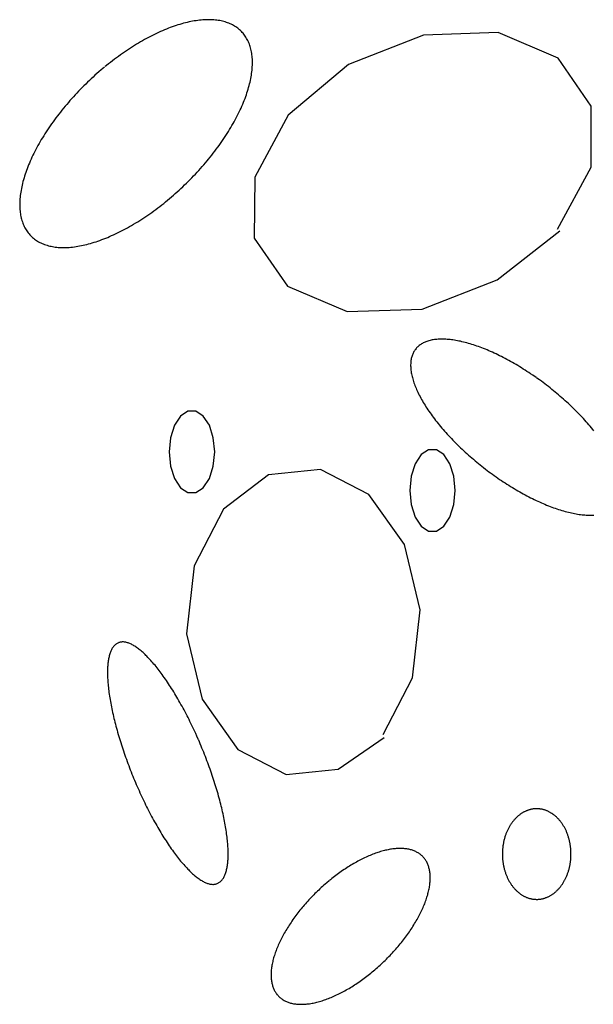
# Model space of a CAD drawing. Extents: x 47 to 230, y 17 to 192.
# Drawn here: x 47 to 49, y 56 to 60 of the extents above; entities that cross this region are included whole.
import ezdxf

# ---------------------------------------------------------------- set-up
doc = ezdxf.new("R2010")
doc.units = 0
doc.header["$MEASUREMENT"] = 0
doc.layers.add('PT1-ÇGelände1', color=7, linetype='Continuous')

msp = doc.modelspace()

# ---------------------------------------------------------------- linework, layer by layer
at = {"layer": 'PT1-ÇGelände1', "color": 9, "linetype": 'Continuous'}
for p, q in [((48.372, 60.2163), (48.0318, 60.0835)), ((48.7113, 60.2278), (48.372, 60.2163)), ((48.9829, 60.1115), (48.7113, 60.2278)), ((49.1327, 59.8945), (48.9829, 60.1115)), ((48.0318, 60.0835), (47.7583, 59.8523)), ((49.1317, 59.6173), (49.1327, 59.8945)), ((47.7583, 59.8523), (47.6066, 59.5714)), ((48.979, 59.3364), (49.1317, 59.6173)), ((47.6066, 59.5714), (47.6046, 59.2942)), ((47.6046, 59.2942), (47.7544, 59.0772)), ((48.7055, 59.1065), (48.9896, 59.3275)), ((47.7544, 59.0772), (48.026, 58.9622)), ((48.3653, 58.9724), (48.7055, 59.1065)), ((48.026, 58.9622), (48.3653, 58.9724)), ((47.6694, 58.2215), (47.4645, 58.0657)), ((47.9043, 58.2458), (47.6694, 58.2215)), ((48.1246, 58.1321), (47.9043, 58.2458)), ((48.286, 57.9048), (48.1246, 58.1321)), ((47.4645, 58.0657), (47.3321, 57.8078)), ((48.3566, 57.6086), (48.286, 57.9048)), ((47.3321, 57.8078), (47.2973, 57.5)), ((48.3218, 57.2995), (48.3566, 57.6086)), ((47.2973, 57.5), (47.3678, 57.2025)), ((48.1884, 57.0428), (48.3218, 57.2995)), ((47.3678, 57.2025), (47.5292, 56.9752)), ((47.9845, 56.8858), (48.1942, 57.0288)), ((47.5292, 56.9752), (47.7486, 56.8615)), ((47.7486, 56.8615), (47.9845, 56.8858))]:
    msp.add_line(p, q, dxfattribs=at)
for points in [[(46.9253, 60.0715), (46.9253, 60.0715), (46.91, 60.0585), (46.899, 60.0491), (46.8904, 60.0415), (46.8818, 60.0339), (46.8733, 60.0261), (46.8648, 60.0183), (46.8563, 60.0104), (46.848, 60.0024), (46.8397, 59.9944), (46.8315, 59.9863), (46.8233, 59.9781), (46.8152, 59.9699), (46.8072, 59.9616), (46.7993, 59.9532), (46.7915, 59.9448), (46.7837, 59.9363), (46.776, 59.9278), (46.7685, 59.9192), (46.761, 59.9106), (46.7536, 59.902), (46.7463, 59.8933), (46.739, 59.8846), (46.7319, 59.8758), (46.7249, 59.867), (46.718, 59.8582), (46.7112, 59.8493), (46.7045, 59.8404), (46.6979, 59.8315), (46.6915, 59.8226), (46.6851, 59.8137), (46.6789, 59.8047), (46.6727, 59.7958), (46.6667, 59.7868), (46.6608, 59.7779), (46.6551, 59.7689), (46.6494, 59.7599), (46.6439, 59.7509), (46.6385, 59.742), (46.6333, 59.733), (46.6282, 59.7241), (46.6232, 59.7151), (46.6183, 59.7062), (46.6136, 59.6973), (46.609, 59.6885), (46.6046, 59.6796), (46.6003, 59.6708), (46.5961, 59.662), (46.5921, 59.6532), (46.5882, 59.6445), (46.5844, 59.6358), (46.5809, 59.6272), (46.5774, 59.6186), (46.5741, 59.61), (46.571, 59.6015), (46.568, 59.593), (46.5651, 59.5846), (46.5624, 59.5763), (46.5599, 59.568), (46.5575, 59.5597), (46.5553, 59.5516), (46.5532, 59.5435), (46.5513, 59.5354), (46.5495, 59.5275), (46.5479, 59.5196), (46.5464, 59.5117), (46.5451, 59.504), (46.544, 59.4963), (46.543, 59.4888), (46.5422, 59.4813), (46.5415, 59.4739), (46.541, 59.4665), (46.5406, 59.4593), (46.5404, 59.4522), (46.5404, 59.4451), (46.5405, 59.4382), (46.5408, 59.4314), (46.5413, 59.4246), (46.5419, 59.418), (46.5426, 59.4115), (46.5436, 59.405), (46.5446, 59.3987), (46.5459, 59.3925), (46.5473, 59.3864), (46.5488, 59.3805), (46.5505, 59.3746), (46.5524, 59.3689), (46.5544, 59.3633), (46.5566, 59.3578), (46.5589, 59.3524), (46.5614, 59.3472), (46.564, 59.342), (46.5668, 59.3371), (46.5697, 59.3322), (46.5728, 59.3275), (46.5761, 59.3229), (46.5794, 59.3184), (46.583, 59.3141), (46.5867, 59.3099), (46.5905, 59.3059), (46.5944, 59.302), (46.5986, 59.2982), (46.6028, 59.2946), (46.6072, 59.2911), (46.6117, 59.2878), (46.6164, 59.2846), (46.6212, 59.2815), (46.6261, 59.2786), (46.6312, 59.2759), (46.6364, 59.2733), (46.6417, 59.2708), (46.6472, 59.2685), (46.6528, 59.2664), (46.6585, 59.2644), (46.6643, 59.2625), (46.6703, 59.2608), (46.6764, 59.2593), (46.6826, 59.2579), (46.6889, 59.2567), (46.6953, 59.2556), (46.7019, 59.2547), (46.7085, 59.2539), (46.7153, 59.2533), (46.7221, 59.2528), (46.7291, 59.2525), (46.7362, 59.2524), (46.7433, 59.2524), (46.7506, 59.2525), (46.758, 59.2528), (46.7654, 59.2533), (46.773, 59.2539), (46.7806, 59.2547), (46.7883, 59.2557), (46.7961, 59.2568), (46.804, 59.258), (46.812, 59.2594), (46.8201, 59.261), (46.8282, 59.2627), (46.8364, 59.2645), (46.8446, 59.2666), (46.853, 59.2687), (46.8614, 59.271), (46.8698, 59.2735), (46.8783, 59.2761), (46.8869, 59.2789), (46.8955, 59.2818), (46.9042, 59.2849), (46.913, 59.2881), (46.9217, 59.2914), (46.9306, 59.2949), (46.9394, 59.2986), (46.9483, 59.3023), (46.9573, 59.3063), (46.9662, 59.3103), (46.9752, 59.3145), (46.9843, 59.3188), (46.9933, 59.3233), (47.0024, 59.3279), (47.0115, 59.3327), (47.0206, 59.3375), (47.0298, 59.3425), (47.0389, 59.3477), (47.0481, 59.3529), (47.0572, 59.3583), (47.0664, 59.3638), (47.0755, 59.3694), (47.0847, 59.3752), (47.0938, 59.381), (47.103, 59.387), (47.1121, 59.3931), (47.1212, 59.3993), (47.1304, 59.4056), (47.1394, 59.4121), (47.1485, 59.4186), (47.1575, 59.4253), (47.1666, 59.432), (47.1756, 59.4389), (47.1845, 59.4458), (47.1934, 59.4529), (47.2023, 59.46), (47.2111, 59.4672), (47.2199, 59.4746), (47.2287, 59.482), (47.2374, 59.4895), (47.246, 59.4971), (47.2546, 59.5047), (47.2632, 59.5125), (47.2717, 59.5203), (47.2801, 59.5282), (47.2884, 59.5362), (47.2967, 59.5442), (47.305, 59.5523), (47.3131, 59.5605), (47.3212, 59.5688), (47.3292, 59.5771), (47.3371, 59.5854), (47.345, 59.5938), (47.3527, 59.6023), (47.3604, 59.6108), (47.368, 59.6194), (47.3755, 59.628), (47.3829, 59.6366), (47.3902, 59.6453), (47.3974, 59.6541), (47.4045, 59.6628), (47.4115, 59.6716), (47.4184, 59.6804), (47.4252, 59.6893), (47.4319, 59.6982), (47.4385, 59.7071), (47.445, 59.716), (47.4513, 59.7249), (47.4576, 59.7339), (47.4637, 59.7428), (47.4697, 59.7518), (47.4756, 59.7608), (47.4814, 59.7697), (47.487, 59.7787), (47.4925, 59.7877), (47.4979, 59.7966), (47.5031, 59.8056), (47.5083, 59.8145), (47.5133, 59.8235), (47.5181, 59.8324), (47.5228, 59.8413), (47.5274, 59.8502), (47.5319, 59.859), (47.5362, 59.8678), (47.5404, 59.8766), (47.5444, 59.8854), (47.5483, 59.8941), (47.552, 59.9028), (47.5556, 59.9114), (47.559, 59.92), (47.5623, 59.9286), (47.5655, 59.9371), (47.5685, 59.9456), (47.5713, 59.954), (47.574, 59.9623), (47.5765, 59.9706), (47.5789, 59.9789), (47.5812, 59.987), (47.5833, 59.9951), (47.5852, 60.0032), (47.5869, 60.0111), (47.5886, 60.019), (47.59, 60.0269), (47.5913, 60.0346), (47.5925, 60.0423), (47.5934, 60.0498), (47.5943, 60.0573), (47.5949, 60.0647), (47.5954, 60.0721), (47.5958, 60.0793), (47.596, 60.0864), (47.596, 60.0935), (47.5959, 60.1004), (47.5956, 60.1072), (47.5952, 60.114), (47.5946, 60.1206), (47.5938, 60.1271), (47.5929, 60.1336), (47.5918, 60.1399), (47.5906, 60.1461), (47.5892, 60.1522), (47.5876, 60.1581), (47.5859, 60.164), (47.584, 60.1697), (47.582, 60.1753), (47.5799, 60.1808), (47.5775, 60.1862), (47.5751, 60.1914), (47.5724, 60.1966), (47.5696, 60.2015), (47.5667, 60.2064), (47.5636, 60.2111), (47.5604, 60.2157), (47.557, 60.2202), (47.5535, 60.2245), (47.5498, 60.2287), (47.546, 60.2327), (47.542, 60.2366), (47.5379, 60.2404), (47.5336, 60.244), (47.5292, 60.2475), (47.5247, 60.2508), (47.52, 60.254), (47.5152, 60.2571), (47.5103, 60.26), (47.5052, 60.2627), (47.5, 60.2653), (47.4947, 60.2678), (47.4892, 60.2701), (47.4836, 60.2722), (47.4779, 60.2742), (47.4721, 60.2761), (47.4661, 60.2778), (47.4601, 60.2793), (47.4539, 60.2807), (47.4476, 60.2819), (47.4411, 60.283), (47.4346, 60.284), (47.4279, 60.2847), (47.4212, 60.2853), (47.4143, 60.2858), (47.4073, 60.2861), (47.4003, 60.2863), (47.3931, 60.2862), (47.3858, 60.2861), (47.3785, 60.2858), (47.371, 60.2853), (47.3635, 60.2847), (47.3558, 60.2839), (47.3481, 60.2829), (47.3403, 60.2818), (47.3324, 60.2806), (47.3244, 60.2792), (47.3164, 60.2776), (47.3083, 60.2759), (47.3001, 60.2741), (47.2918, 60.272), (47.2835, 60.2699), (47.2751, 60.2676), (47.2666, 60.2651), (47.2581, 60.2625), (47.2495, 60.2597), (47.2409, 60.2568), (47.2322, 60.2537), (47.2235, 60.2505), (47.2147, 60.2472), (47.2059, 60.2437), (47.197, 60.2401), (47.1881, 60.2363), (47.1792, 60.2324), (47.1702, 60.2283), (47.1612, 60.2241), (47.1522, 60.2198), (47.1431, 60.2153), (47.134, 60.2107), (47.1249, 60.2059), (47.1158, 60.2011), (47.1067, 60.1961), (47.0975, 60.191), (47.0884, 60.1857), (47.0792, 60.1803), (47.0701, 60.1748), (47.0609, 60.1692), (47.0517, 60.1634), (47.0426, 60.1576), (47.0334, 60.1516), (47.0243, 60.1455), (47.0152, 60.1393), (47.0061, 60.133), (46.997, 60.1265), (46.9879, 60.12), (46.9789, 60.1133), (46.9699, 60.1066), (46.9609, 60.0997), (46.9519, 60.0928), (46.943, 60.0857), (46.9341, 60.0786), (46.9275, 60.0732)], [(48.8823, 58.6629), (48.8823, 58.6629), (48.8679, 58.6727), (48.8577, 58.6797), (48.8494, 58.6852), (48.8412, 58.6906), (48.8329, 58.6959), (48.8247, 58.7012), (48.8164, 58.7063), (48.8081, 58.7114), (48.7998, 58.7164), (48.7915, 58.7213), (48.7832, 58.7262), (48.7749, 58.7309), (48.7666, 58.7356), (48.7583, 58.7401), (48.7501, 58.7446), (48.7418, 58.749), (48.7336, 58.7533), (48.7253, 58.7575), (48.7171, 58.7616), (48.709, 58.7656), (48.7008, 58.7695), (48.6927, 58.7733), (48.6846, 58.777), (48.6765, 58.7806), (48.6685, 58.7841), (48.6605, 58.7875), (48.6525, 58.7907), (48.6446, 58.7939), (48.6367, 58.797), (48.6289, 58.8), (48.6211, 58.8028), (48.6134, 58.8055), (48.6057, 58.8082), (48.5981, 58.8107), (48.5905, 58.8131), (48.583, 58.8154), (48.5756, 58.8176), (48.5682, 58.8196), (48.5609, 58.8216), (48.5537, 58.8234), (48.5465, 58.8252), (48.5395, 58.8268), (48.5325, 58.8282), (48.5255, 58.8296), (48.5187, 58.8309), (48.5119, 58.832), (48.5052, 58.833), (48.4986, 58.8339), (48.4921, 58.8347), (48.4857, 58.8353), (48.4793, 58.8358), (48.4731, 58.8363), (48.467, 58.8366), (48.4609, 58.8367), (48.455, 58.8368), (48.4491, 58.8367), (48.4434, 58.8365), (48.4378, 58.8362), (48.4323, 58.8358), (48.4268, 58.8352), (48.4215, 58.8346), (48.4163, 58.8338), (48.4112, 58.8329), (48.4063, 58.8318), (48.4014, 58.8307), (48.3967, 58.8294), (48.3921, 58.8281), (48.3876, 58.8266), (48.3832, 58.8249), (48.379, 58.8232), (48.3748, 58.8214), (48.3708, 58.8194), (48.3669, 58.8173), (48.3632, 58.8151), (48.3596, 58.8128), (48.3561, 58.8104), (48.3527, 58.8078), (48.3495, 58.8052), (48.3464, 58.8024), (48.3435, 58.7996), (48.3406, 58.7966), (48.338, 58.7935), (48.3354, 58.7903), (48.333, 58.787), (48.3307, 58.7836), (48.3286, 58.7801), (48.3266, 58.7765), (48.3247, 58.7728), (48.323, 58.769), (48.3214, 58.7651), (48.32, 58.761), (48.3187, 58.7569), (48.3176, 58.7527), (48.3166, 58.7484), (48.3157, 58.744), (48.315, 58.7395), (48.3144, 58.735), (48.314, 58.7303), (48.3137, 58.7255), (48.3135, 58.7207), (48.3136, 58.7158), (48.3137, 58.7108), (48.314, 58.7057), (48.3144, 58.7005), (48.315, 58.6952), (48.3157, 58.6899), (48.3166, 58.6845), (48.3176, 58.679), (48.3187, 58.6734), (48.32, 58.6678), (48.3215, 58.6621), (48.323, 58.6564), (48.3247, 58.6505), (48.3266, 58.6446), (48.3286, 58.6387), (48.3307, 58.6327), (48.333, 58.6266), (48.3354, 58.6205), (48.338, 58.6143), (48.3407, 58.608), (48.3435, 58.6017), (48.3464, 58.5954), (48.3495, 58.589), (48.3528, 58.5826), (48.3561, 58.5761), (48.3596, 58.5696), (48.3632, 58.563), (48.367, 58.5564), (48.3708, 58.5498), (48.3748, 58.5431), (48.379, 58.5364), (48.3832, 58.5297), (48.3876, 58.5229), (48.3921, 58.5161), (48.3967, 58.5093), (48.4014, 58.5025), (48.4063, 58.4956), (48.4113, 58.4888), (48.4163, 58.4819), (48.4215, 58.475), (48.4269, 58.4681), (48.4323, 58.4612), (48.4378, 58.4542), (48.4434, 58.4473), (48.4492, 58.4404), (48.455, 58.4334), (48.461, 58.4265), (48.467, 58.4196), (48.4731, 58.4127), (48.4794, 58.4057), (48.4857, 58.3988), (48.4921, 58.3919), (48.4986, 58.3851), (48.5052, 58.3782), (48.5119, 58.3714), (48.5187, 58.3645), (48.5255, 58.3577), (48.5325, 58.3509), (48.5395, 58.3442), (48.5466, 58.3375), (48.5537, 58.3308), (48.561, 58.3241), (48.5683, 58.3175), (48.5756, 58.3109), (48.5831, 58.3043), (48.5906, 58.2978), (48.5981, 58.2913), (48.6057, 58.2849), (48.6134, 58.2785), (48.6211, 58.2722), (48.6289, 58.2659), (48.6367, 58.2597), (48.6446, 58.2535), (48.6525, 58.2473), (48.6605, 58.2413), (48.6685, 58.2353), (48.6765, 58.2293), (48.6846, 58.2234), (48.6927, 58.2176), (48.7008, 58.2119), (48.709, 58.2062), (48.7172, 58.2005), (48.7254, 58.195), (48.7336, 58.1895), (48.7418, 58.1841), (48.7501, 58.1788), (48.7584, 58.1736), (48.7666, 58.1684), (48.7749, 58.1633), (48.7832, 58.1583), (48.7915, 58.1534), (48.7998, 58.1486), (48.8081, 58.1438), (48.8164, 58.1392), (48.8247, 58.1346), (48.833, 58.1301), (48.8412, 58.1257), (48.8495, 58.1214), (48.8577, 58.1172), (48.8659, 58.1131), (48.8741, 58.1091), (48.8822, 58.1052), (48.8904, 58.1014), (48.8985, 58.0977), (48.9065, 58.0941), (48.9146, 58.0907), (48.9226, 58.0873), (48.9305, 58.084), (48.9384, 58.0808), (48.9463, 58.0777), (48.9541, 58.0748), (48.9619, 58.0719), (48.9696, 58.0692), (48.9773, 58.0665), (48.9849, 58.064), (48.9925, 58.0616), (49, 58.0593), (49.0074, 58.0571), (49.0148, 58.0551), (49.0221, 58.0531), (49.0293, 58.0513), (49.0365, 58.0496), (49.0436, 58.048), (49.0506, 58.0465), (49.0575, 58.0451), (49.0644, 58.0439), (49.0711, 58.0427), (49.0778, 58.0417), (49.0844, 58.0408), (49.0909, 58.0401), (49.0973, 58.0394), (49.1037, 58.0389), (49.1099, 58.0385), (49.1161, 58.0382), (49.1221, 58.038), (49.128, 58.0379), (49.1339, 58.038), (49.1396, 58.0382), (49.1452, 58.0385)], [(49.1452, 58.4205), (49.1396, 58.4274), (49.1339, 58.4343), (49.128, 58.4413), (49.1221, 58.4482), (49.116, 58.4551), (49.1099, 58.4621), (49.1037, 58.469), (49.0973, 58.4759), (49.0909, 58.4828), (49.0844, 58.4897), (49.0778, 58.4965), (49.0711, 58.5034), (49.0643, 58.5102), (49.0575, 58.517), (49.0505, 58.5238), (49.0435, 58.5305), (49.0365, 58.5373), (49.0293, 58.544), (49.0221, 58.5506), (49.0148, 58.5573), (49.0074, 58.5638), (49, 58.5704), (48.9925, 58.5769), (48.9849, 58.5834), (48.9773, 58.5898), (48.9696, 58.5962), (48.9619, 58.6025), (48.9541, 58.6088), (48.9463, 58.6151), (48.9384, 58.6212), (48.9305, 58.6274), (48.9225, 58.6334), (48.9145, 58.6395), (48.9065, 58.6454), (48.8984, 58.6513), (48.8903, 58.6571), (48.8843, 58.6614)], [(47.4249, 58.325), (47.4186, 58.3892), (47.4007, 58.4456), (47.3732, 58.4876), (47.3394, 58.5099), (47.3035, 58.5099), (47.2697, 58.4876), (47.2422, 58.4456), (47.2243, 58.3892), (47.218, 58.325), (47.2243, 58.2608), (47.2422, 58.2043), (47.2697, 58.1624), (47.3035, 58.1401), (47.3394, 58.1401), (47.3732, 58.1624), (47.4007, 58.2043), (47.4186, 58.2608), (47.4249, 58.325)], [(48.5161, 58.15), (48.5098, 58.2142), (48.4919, 58.2707), (48.4643, 58.3126), (48.4306, 58.3349), (48.3947, 58.3349), (48.3609, 58.3126), (48.3334, 58.2707), (48.3155, 58.2142), (48.3092, 58.15), (48.3155, 58.0858), (48.3334, 58.0294), (48.3609, 57.9875), (48.3947, 57.9652), (48.4306, 57.9652), (48.4643, 57.9875), (48.4919, 58.0294), (48.5098, 58.0858), (48.5161, 58.15)], [(47.3512, 57.0186), (47.3512, 57.0186), (47.3439, 57.0349), (47.3387, 57.0466), (47.3344, 57.0558), (47.3302, 57.065), (47.3259, 57.0741), (47.3215, 57.0832), (47.3172, 57.0923), (47.3128, 57.1013), (47.3083, 57.1102), (47.3039, 57.1191), (47.2994, 57.1279), (47.2949, 57.1366), (47.2903, 57.1453), (47.2857, 57.1539), (47.2812, 57.1625), (47.2766, 57.1709), (47.2719, 57.1793), (47.2673, 57.1876), (47.2626, 57.1959), (47.2579, 57.204), (47.2533, 57.2121), (47.2486, 57.22), (47.2438, 57.2279), (47.2391, 57.2357), (47.2344, 57.2433), (47.2296, 57.2509), (47.2249, 57.2584), (47.2202, 57.2657), (47.2154, 57.273), (47.2107, 57.2802), (47.2059, 57.2872), (47.2012, 57.2941), (47.1964, 57.301), (47.1917, 57.3077), (47.1869, 57.3142), (47.1822, 57.3207), (47.1775, 57.327), (47.1728, 57.3332), (47.1681, 57.3393), (47.1634, 57.3453), (47.1588, 57.3511), (47.1541, 57.3568), (47.1495, 57.3624), (47.1449, 57.3678), (47.1403, 57.3731), (47.1357, 57.3782), (47.1311, 57.3832), (47.1266, 57.3881), (47.1221, 57.3928), (47.1176, 57.3974), (47.1132, 57.4018), (47.1088, 57.4061), (47.1044, 57.4102), (47.1001, 57.4142), (47.0957, 57.4181), (47.0915, 57.4217), (47.0872, 57.4253), (47.083, 57.4287), (47.0788, 57.4319), (47.0747, 57.4349), (47.0706, 57.4378), (47.0666, 57.4406), (47.0626, 57.4432), (47.0586, 57.4456), (47.0547, 57.4479), (47.0509, 57.45), (47.0471, 57.4519), (47.0433, 57.4537), (47.0396, 57.4553), (47.0359, 57.4568), (47.0323, 57.4581), (47.0288, 57.4592), (47.0253, 57.4602), (47.0218, 57.461), (47.0184, 57.4616), (47.0151, 57.4621), (47.0119, 57.4624), (47.0086, 57.4625), (47.0055, 57.4625), (47.0024, 57.4623), (46.9994, 57.4619), (46.9964, 57.4614), (46.9936, 57.4607), (46.9907, 57.4598), (46.988, 57.4588), (46.9853, 57.4576), (46.9827, 57.4563), (46.9801, 57.4548), (46.9776, 57.4531), (46.9752, 57.4512), (46.9729, 57.4492), (46.9706, 57.4471), (46.9684, 57.4448), (46.9663, 57.4423), (46.9643, 57.4396), (46.9623, 57.4368), (46.9604, 57.4339), (46.9586, 57.4307), (46.9568, 57.4275), (46.9552, 57.424), (46.9536, 57.4205), (46.952, 57.4167), (46.9506, 57.4128), (46.9493, 57.4088), (46.948, 57.4046), (46.9468, 57.4003), (46.9457, 57.3958), (46.9446, 57.3911), (46.9437, 57.3864), (46.9428, 57.3815), (46.942, 57.3764), (46.9413, 57.3712), (46.9407, 57.3659), (46.9401, 57.3604), (46.9397, 57.3548), (46.9393, 57.349), (46.939, 57.3432), (46.9387, 57.3372), (46.9386, 57.331), (46.9386, 57.3248), (46.9386, 57.3184), (46.9387, 57.3119), (46.9389, 57.3053), (46.9392, 57.2985), (46.9395, 57.2917), (46.94, 57.2847), (46.9405, 57.2776), (46.9411, 57.2704), (46.9418, 57.2631), (46.9425, 57.2557), (46.9434, 57.2482), (46.9443, 57.2406), (46.9453, 57.2329), (46.9464, 57.2251), (46.9476, 57.2172), (46.9488, 57.2092), (46.9501, 57.2011), (46.9516, 57.1929), (46.953, 57.1847), (46.9546, 57.1764), (46.9562, 57.1679), (46.958, 57.1594), (46.9598, 57.1509), (46.9616, 57.1422), (46.9636, 57.1335), (46.9656, 57.1248), (46.9677, 57.1159), (46.9699, 57.107), (46.9721, 57.0981), (46.9744, 57.0891), (46.9768, 57.08), (46.9793, 57.0709), (46.9818, 57.0617), (46.9844, 57.0525), (46.9871, 57.0432), (46.9898, 57.034), (46.9926, 57.0246), (46.9955, 57.0153), (46.9984, 57.0059), (47.0014, 56.9965), (47.0044, 56.987), (47.0076, 56.9775), (47.0108, 56.9681), (47.014, 56.9586), (47.0173, 56.949), (47.0207, 56.9395), (47.0241, 56.93), (47.0276, 56.9204), (47.0311, 56.9109), (47.0347, 56.9013), (47.0383, 56.8918), (47.042, 56.8823), (47.0458, 56.8727), (47.0496, 56.8632), (47.0534, 56.8537), (47.0573, 56.8442), (47.0612, 56.8348), (47.0652, 56.8253), (47.0693, 56.8159), (47.0733, 56.8066), (47.0774, 56.7972), (47.0816, 56.7879), (47.0858, 56.7786), (47.09, 56.7694), (47.0943, 56.7602), (47.0986, 56.751), (47.1029, 56.7419), (47.1073, 56.7329), (47.1117, 56.7239), (47.1161, 56.715), (47.1206, 56.7061), (47.1251, 56.6973), (47.1296, 56.6885), (47.1341, 56.6798), (47.1387, 56.6712), (47.1433, 56.6627), (47.1479, 56.6542), (47.1525, 56.6458), (47.1572, 56.6375), (47.1618, 56.6293), (47.1665, 56.6212), (47.1712, 56.6131), (47.1759, 56.6051), (47.1806, 56.5973), (47.1853, 56.5895), (47.1901, 56.5818), (47.1948, 56.5743), (47.1996, 56.5668), (47.2043, 56.5594), (47.209, 56.5522), (47.2138, 56.545), (47.2185, 56.538), (47.2233, 56.531), (47.228, 56.5242), (47.2328, 56.5175), (47.2375, 56.5109), (47.2422, 56.5045), (47.247, 56.4981), (47.2517, 56.4919), (47.2564, 56.4858), (47.261, 56.4799), (47.2657, 56.4741), (47.2704, 56.4684), (47.275, 56.4628), (47.2796, 56.4574), (47.2842, 56.4521), (47.2888, 56.4469), (47.2933, 56.4419), (47.2978, 56.4371), (47.3023, 56.4323), (47.3068, 56.4278), (47.3113, 56.4233), (47.3157, 56.4191), (47.32, 56.4149), (47.3244, 56.4109), (47.3287, 56.4071), (47.333, 56.4034), (47.3372, 56.3999), (47.3414, 56.3965), (47.3456, 56.3933), (47.3497, 56.3902), (47.3538, 56.3873), (47.3579, 56.3846), (47.3619, 56.382), (47.3658, 56.3796), (47.3697, 56.3773), (47.3736, 56.3752), (47.3774, 56.3732), (47.3812, 56.3715), (47.3849, 56.3698), (47.3885, 56.3684), (47.3921, 56.3671), (47.3957, 56.366), (47.3992, 56.365), (47.4026, 56.3642), (47.406, 56.3636), (47.4093, 56.3631), (47.4126, 56.3628), (47.4158, 56.3627), (47.419, 56.3627), (47.422, 56.3629), (47.4251, 56.3632), (47.428, 56.3638), (47.4309, 56.3645), (47.4337, 56.3653), (47.4365, 56.3663), (47.4392, 56.3675), (47.4418, 56.3689), (47.4443, 56.3704), (47.4468, 56.3721), (47.4492, 56.3739), (47.4516, 56.3759), (47.4538, 56.3781), (47.456, 56.3804), (47.4582, 56.3829), (47.4602, 56.3855), (47.4622, 56.3883), (47.4641, 56.3913), (47.4659, 56.3944), (47.4676, 56.3977), (47.4693, 56.4011), (47.4709, 56.4047), (47.4724, 56.4084), (47.4738, 56.4123), (47.4752, 56.4164), (47.4765, 56.4206), (47.4777, 56.4249), (47.4788, 56.4294), (47.4798, 56.434), (47.4808, 56.4388), (47.4817, 56.4437), (47.4824, 56.4488), (47.4832, 56.454), (47.4838, 56.4593), (47.4843, 56.4648), (47.4848, 56.4704), (47.4852, 56.4761), (47.4855, 56.482), (47.4857, 56.488), (47.4858, 56.4941), (47.4859, 56.5004), (47.4859, 56.5068), (47.4858, 56.5133), (47.4856, 56.5199), (47.4853, 56.5266), (47.4849, 56.5335), (47.4845, 56.5405), (47.484, 56.5475), (47.4834, 56.5547), (47.4827, 56.562), (47.4819, 56.5694), (47.4811, 56.577), (47.4802, 56.5846), (47.4791, 56.5923), (47.4781, 56.6001), (47.4769, 56.608), (47.4756, 56.616), (47.4743, 56.6241), (47.4729, 56.6322), (47.4714, 56.6405), (47.4699, 56.6488), (47.4682, 56.6572), (47.4665, 56.6657), (47.4647, 56.6743), (47.4628, 56.6829), (47.4609, 56.6916), (47.4589, 56.7004), (47.4568, 56.7092), (47.4546, 56.7181), (47.4523, 56.7271), (47.45, 56.7361), (47.4476, 56.7452), (47.4452, 56.7543), (47.4427, 56.7635), (47.4401, 56.7727), (47.4374, 56.7819), (47.4347, 56.7912), (47.4319, 56.8005), (47.429, 56.8099), (47.4261, 56.8193), (47.4231, 56.8287), (47.42, 56.8382), (47.4169, 56.8476), (47.4137, 56.8571), (47.4105, 56.8666), (47.4072, 56.8761), (47.4038, 56.8857), (47.4004, 56.8952), (47.3969, 56.9047), (47.3934, 56.9143), (47.3898, 56.9238), (47.3861, 56.9334), (47.3824, 56.9429), (47.3787, 56.9524), (47.3749, 56.9619), (47.371, 56.9714), (47.3672, 56.9809), (47.3632, 56.9904), (47.3592, 56.9998), (47.3552, 57.0092), (47.3522, 57.0162)], [(48.9583, 56.6816), (48.9583, 56.6816), (48.9541, 56.6844), (48.951, 56.6864), (48.9486, 56.6879), (48.9461, 56.6893), (48.9436, 56.6907), (48.9411, 56.692), (48.9386, 56.6932), (48.936, 56.6944), (48.9335, 56.6956), (48.9309, 56.6966), (48.9283, 56.6976), (48.9257, 56.6986), (48.9231, 56.6995), (48.9205, 56.7003), (48.9178, 56.7011), (48.9152, 56.7018), (48.9125, 56.7025), (48.9099, 56.7031), (48.9072, 56.7036), (48.9045, 56.7041), (48.9018, 56.7045), (48.8992, 56.7049), (48.8965, 56.7051), (48.8938, 56.7054), (48.8911, 56.7055), (48.8884, 56.7056), (48.8857, 56.7057), (48.883, 56.7056), (48.8803, 56.7056), (48.8776, 56.7054), (48.8749, 56.7052), (48.8722, 56.7049), (48.8695, 56.7046), (48.8668, 56.7042), (48.8641, 56.7038), (48.8615, 56.7033), (48.8588, 56.7027), (48.8561, 56.702), (48.8535, 56.7013), (48.8508, 56.7006), (48.8482, 56.6998), (48.8456, 56.6989), (48.843, 56.6979), (48.8404, 56.6969), (48.8378, 56.6959), (48.8353, 56.6948), (48.8327, 56.6936), (48.8302, 56.6924), (48.8277, 56.6911), (48.8252, 56.6897), (48.8227, 56.6883), (48.8202, 56.6868), (48.8178, 56.6853), (48.8154, 56.6837), (48.8129, 56.6821), (48.8106, 56.6804), (48.8082, 56.6787), (48.8059, 56.6769), (48.8036, 56.6751), (48.8013, 56.6732), (48.799, 56.6712), (48.7968, 56.6692), (48.7946, 56.6671), (48.7924, 56.665), (48.7902, 56.6629), (48.7881, 56.6607), (48.786, 56.6584), (48.784, 56.6561), (48.7819, 56.6538), (48.7799, 56.6514), (48.778, 56.6489), (48.776, 56.6465), (48.7741, 56.6439), (48.7722, 56.6414), (48.7704, 56.6388), (48.7686, 56.6361), (48.7668, 56.6334), (48.7651, 56.6307), (48.7634, 56.6279), (48.7617, 56.6251), (48.7601, 56.6222), (48.7585, 56.6193), (48.757, 56.6164), (48.7555, 56.6135), (48.754, 56.6105), (48.7526, 56.6074), (48.7512, 56.6044), (48.7498, 56.6013), (48.7485, 56.5982), (48.7473, 56.595), (48.746, 56.5918), (48.7448, 56.5886), (48.7437, 56.5854), (48.7426, 56.5821), (48.7415, 56.5789), (48.7405, 56.5755), (48.7396, 56.5722), (48.7386, 56.5689), (48.7378, 56.5655), (48.7369, 56.5621), (48.7361, 56.5587), (48.7354, 56.5553), (48.7347, 56.5518), (48.734, 56.5483), (48.7334, 56.5449), (48.7328, 56.5414), (48.7323, 56.5379), (48.7319, 56.5344), (48.7314, 56.5308), (48.731, 56.5273), (48.7307, 56.5238), (48.7304, 56.5202), (48.7302, 56.5167), (48.73, 56.5131), (48.7298, 56.5096), (48.7297, 56.506), (48.7297, 56.5024), (48.7297, 56.4989), (48.7297, 56.4953), (48.7298, 56.4917), (48.7299, 56.4882), (48.7301, 56.4846), (48.7303, 56.481), (48.7306, 56.4775), (48.7309, 56.4739), (48.7313, 56.4704), (48.7317, 56.4669), (48.7322, 56.4634), (48.7327, 56.4599), (48.7332, 56.4564), (48.7338, 56.4529), (48.7345, 56.4494), (48.7352, 56.446), (48.7359, 56.4425), (48.7367, 56.4391), (48.7375, 56.4357), (48.7384, 56.4323), (48.7393, 56.429), (48.7402, 56.4257), (48.7412, 56.4223), (48.7423, 56.419), (48.7434, 56.4158), (48.7445, 56.4125), (48.7457, 56.4093), (48.7469, 56.4061), (48.7481, 56.403), (48.7494, 56.3998), (48.7508, 56.3967), (48.7521, 56.3937), (48.7536, 56.3906), (48.755, 56.3876), (48.7565, 56.3847), (48.7581, 56.3817), (48.7596, 56.3788), (48.7612, 56.376), (48.7629, 56.3731), (48.7646, 56.3704), (48.7663, 56.3676), (48.7681, 56.3649), (48.7699, 56.3622), (48.7717, 56.3596), (48.7735, 56.357), (48.7754, 56.3545), (48.7774, 56.352), (48.7793, 56.3495), (48.7813, 56.3471), (48.7833, 56.3448), (48.7854, 56.3425), (48.7875, 56.3402), (48.7896, 56.338), (48.7917, 56.3358), (48.7939, 56.3337), (48.7961, 56.3316), (48.7983, 56.3296), (48.8006, 56.3276), (48.8029, 56.3257), (48.8052, 56.3239), (48.8075, 56.322), (48.8099, 56.3203), (48.8122, 56.3186), (48.8146, 56.3169), (48.817, 56.3153), (48.8195, 56.3138), (48.8219, 56.3123), (48.8244, 56.3109), (48.8269, 56.3095), (48.8294, 56.3082), (48.832, 56.307), (48.8345, 56.3058), (48.8371, 56.3046), (48.8396, 56.3036), (48.8422, 56.3026), (48.8448, 56.3016), (48.8474, 56.3007), (48.8501, 56.2999), (48.8527, 56.2991), (48.8553, 56.2984), (48.858, 56.2977), (48.8607, 56.2971), (48.8633, 56.2966), (48.866, 56.2961), (48.8687, 56.2957), (48.8714, 56.2953), (48.8741, 56.2951), (48.8768, 56.2948), (48.8795, 56.2947), (48.8822, 56.2946), (48.8849, 56.2945), (48.8876, 56.2946), (48.8903, 56.2946), (48.893, 56.2948), (48.8957, 56.295), (48.8983, 56.2953), (48.901, 56.2956), (48.9037, 56.296), (48.9064, 56.2964), (48.9091, 56.2969), (48.9117, 56.2975), (48.9144, 56.2982), (48.917, 56.2989), (48.9197, 56.2996), (48.9223, 56.3004), (48.9249, 56.3013), (48.9275, 56.3023), (48.9301, 56.3033), (48.9327, 56.3043), (48.9353, 56.3054), (48.9378, 56.3066), (48.9403, 56.3078), (48.9429, 56.3091), (48.9454, 56.3105), (48.9478, 56.3119), (48.9503, 56.3134), (48.9528, 56.3149), (48.9552, 56.3165), (48.9576, 56.3181), (48.96, 56.3198), (48.9623, 56.3215), (48.9646, 56.3233), (48.967, 56.3251), (48.9692, 56.327), (48.9715, 56.329), (48.9737, 56.331), (48.9759, 56.3331), (48.9781, 56.3352), (48.9803, 56.3373), (48.9824, 56.3395), (48.9845, 56.3418), (48.9866, 56.3441), (48.9886, 56.3464), (48.9906, 56.3488), (48.9926, 56.3513), (48.9945, 56.3537), (48.9964, 56.3563), (48.9983, 56.3588), (49.0001, 56.3614), (49.0019, 56.3641), (49.0037, 56.3668), (49.0054, 56.3695), (49.0071, 56.3723), (49.0088, 56.3751), (49.0104, 56.378), (49.012, 56.3809), (49.0135, 56.3838), (49.0151, 56.3867), (49.0165, 56.3897), (49.018, 56.3928), (49.0193, 56.3958), (49.0207, 56.3989), (49.022, 56.402), (49.0233, 56.4052), (49.0245, 56.4084), (49.0257, 56.4116), (49.0268, 56.4148), (49.0279, 56.4181), (49.029, 56.4213), (49.03, 56.4247), (49.031, 56.428), (49.0319, 56.4313), (49.0328, 56.4347), (49.0336, 56.4381), (49.0344, 56.4415), (49.0351, 56.4449), (49.0358, 56.4484), (49.0365, 56.4519), (49.0371, 56.4553), (49.0377, 56.4588), (49.0382, 56.4623), (49.0387, 56.4658), (49.0391, 56.4694), (49.0395, 56.4729), (49.0398, 56.4764), (49.0401, 56.48), (49.0403, 56.4835), (49.0405, 56.4871), (49.0407, 56.4906), (49.0408, 56.4942), (49.0408, 56.4978), (49.0408, 56.5013), (49.0408, 56.5049), (49.0407, 56.5085), (49.0406, 56.512), (49.0404, 56.5156), (49.0402, 56.5192), (49.0399, 56.5227), (49.0396, 56.5263), (49.0392, 56.5298), (49.0388, 56.5333), (49.0383, 56.5368), (49.0378, 56.5403), (49.0373, 56.5438), (49.0367, 56.5473), (49.036, 56.5508), (49.0354, 56.5542), (49.0346, 56.5577), (49.0338, 56.5611), (49.033, 56.5645), (49.0322, 56.5679), (49.0312, 56.5712), (49.0303, 56.5745), (49.0293, 56.5779), (49.0282, 56.5812), (49.0272, 56.5844), (49.026, 56.5877), (49.0249, 56.5909), (49.0236, 56.5941), (49.0224, 56.5972), (49.0211, 56.6004), (49.0198, 56.6035), (49.0184, 56.6065), (49.017, 56.6096), (49.0155, 56.6126), (49.014, 56.6155), (49.0125, 56.6185), (49.0109, 56.6214), (49.0093, 56.6242), (49.0076, 56.6271), (49.0059, 56.6298), (49.0042, 56.6326), (49.0025, 56.6353), (49.0007, 56.638), (48.9988, 56.6406), (48.997, 56.6432), (48.9951, 56.6457), (48.9932, 56.6482), (48.9912, 56.6507), (48.9892, 56.6531), (48.9872, 56.6554), (48.9851, 56.6577), (48.983, 56.66), (48.9809, 56.6622), (48.9788, 56.6644), (48.9766, 56.6665), (48.9744, 56.6686), (48.9722, 56.6706), (48.9699, 56.6726), (48.9676, 56.6745), (48.9653, 56.6763), (48.963, 56.6782), (48.9607, 56.6799), (48.9589, 56.6812)], [(47.9437, 56.3788), (47.9437, 56.3788), (47.9332, 56.3699), (47.9257, 56.3635), (47.9198, 56.3583), (47.9139, 56.353), (47.9081, 56.3477), (47.9023, 56.3424), (47.8965, 56.337), (47.8908, 56.3315), (47.8851, 56.326), (47.8795, 56.3205), (47.8739, 56.3149), (47.8684, 56.3093), (47.8629, 56.3036), (47.8575, 56.2979), (47.8521, 56.2921), (47.8468, 56.2863), (47.8416, 56.2805), (47.8364, 56.2746), (47.8313, 56.2688), (47.8262, 56.2628), (47.8212, 56.2569), (47.8163, 56.2509), (47.8114, 56.2449), (47.8066, 56.2389), (47.8019, 56.2329), (47.7973, 56.2268), (47.7927, 56.2207), (47.7882, 56.2147), (47.7838, 56.2086), (47.7794, 56.2024), (47.7751, 56.1963), (47.771, 56.1902), (47.7668, 56.1841), (47.7628, 56.1779), (47.7589, 56.1718), (47.755, 56.1656), (47.7513, 56.1595), (47.7476, 56.1534), (47.744, 56.1473), (47.7405, 56.1411), (47.7371, 56.135), (47.7337, 56.1289), (47.7305, 56.1228), (47.7274, 56.1168), (47.7243, 56.1107), (47.7214, 56.1047), (47.7185, 56.0987), (47.7158, 56.0927), (47.7131, 56.0867), (47.7106, 56.0808), (47.7081, 56.0748), (47.7058, 56.0689), (47.7035, 56.0631), (47.7014, 56.0573), (47.6993, 56.0515), (47.6974, 56.0457), (47.6955, 56.04), (47.6938, 56.0343), (47.6922, 56.0287), (47.6907, 56.0231), (47.6892, 56.0176), (47.6879, 56.0121), (47.6867, 56.0066), (47.6856, 56.0012), (47.6846, 55.9959), (47.6837, 55.9906), (47.6829, 55.9853), (47.6823, 55.9801), (47.6817, 55.975), (47.6813, 55.9699), (47.6809, 55.9649), (47.6807, 55.96), (47.6805, 55.9551), (47.6805, 55.9503), (47.6806, 55.9455), (47.6808, 55.9408), (47.6811, 55.9362), (47.6815, 55.9317), (47.682, 55.9272), (47.6827, 55.9228), (47.6834, 55.9185), (47.6843, 55.9143), (47.6852, 55.9101), (47.6863, 55.906), (47.6875, 55.902), (47.6887, 55.8981), (47.6901, 55.8942), (47.6916, 55.8905), (47.6932, 55.8868), (47.6949, 55.8832), (47.6967, 55.8797), (47.6986, 55.8763), (47.7006, 55.873), (47.7027, 55.8697), (47.7049, 55.8666), (47.7073, 55.8635), (47.7097, 55.8606), (47.7122, 55.8577), (47.7148, 55.8549), (47.7175, 55.8523), (47.7203, 55.8497), (47.7232, 55.8472), (47.7262, 55.8448), (47.7293, 55.8425), (47.7325, 55.8404), (47.7358, 55.8383), (47.7392, 55.8363), (47.7427, 55.8344), (47.7462, 55.8326), (47.7499, 55.8309), (47.7536, 55.8294), (47.7574, 55.8279), (47.7613, 55.8265), (47.7653, 55.8252), (47.7694, 55.8241), (47.7736, 55.823), (47.7778, 55.8221), (47.7821, 55.8212), (47.7865, 55.8205), (47.791, 55.8198), (47.7956, 55.8193), (47.8002, 55.8189), (47.8049, 55.8186), (47.8096, 55.8184), (47.8145, 55.8183), (47.8194, 55.8183), (47.8244, 55.8184), (47.8294, 55.8186), (47.8345, 55.8189), (47.8397, 55.8193), (47.8449, 55.8199), (47.8502, 55.8205), (47.8555, 55.8212), (47.8609, 55.8221), (47.8664, 55.8231), (47.8719, 55.8241), (47.8774, 55.8253), (47.883, 55.8266), (47.8887, 55.8279), (47.8944, 55.8294), (47.9001, 55.831), (47.9059, 55.8327), (47.9117, 55.8345), (47.9176, 55.8364), (47.9235, 55.8383), (47.9294, 55.8404), (47.9354, 55.8426), (47.9414, 55.8449), (47.9474, 55.8473), (47.9535, 55.8498), (47.9596, 55.8524), (47.9657, 55.855), (47.9719, 55.8578), (47.978, 55.8607), (47.9842, 55.8637), (47.9904, 55.8667), (47.9966, 55.8699), (48.0028, 55.8731), (48.009, 55.8764), (48.0153, 55.8798), (48.0215, 55.8833), (48.0278, 55.8869), (48.0341, 55.8906), (48.0403, 55.8944), (48.0466, 55.8982), (48.0529, 55.9022), (48.0591, 55.9062), (48.0654, 55.9103), (48.0716, 55.9144), (48.0779, 55.9187), (48.0841, 55.923), (48.0903, 55.9274), (48.0965, 55.9319), (48.1027, 55.9364), (48.1089, 55.941), (48.115, 55.9457), (48.1211, 55.9505), (48.1272, 55.9553), (48.1333, 55.9602), (48.1393, 55.9651), (48.1454, 55.9701), (48.1513, 55.9752), (48.1573, 55.9803), (48.1632, 55.9855), (48.1691, 55.9908), (48.1749, 55.9961), (48.1807, 56.0014), (48.1865, 56.0068), (48.1922, 56.0123), (48.1979, 56.0178), (48.2035, 56.0233), (48.2091, 56.0289), (48.2146, 56.0345), (48.2201, 56.0402), (48.2255, 56.0459), (48.2309, 56.0517), (48.2362, 56.0575), (48.2414, 56.0633), (48.2466, 56.0692), (48.2517, 56.0751), (48.2568, 56.081), (48.2618, 56.0869), (48.2667, 56.0929), (48.2716, 56.0989), (48.2764, 56.1049), (48.2811, 56.1109), (48.2857, 56.117), (48.2903, 56.1231), (48.2948, 56.1292), (48.2992, 56.1353), (48.3036, 56.1414), (48.3079, 56.1475), (48.312, 56.1536), (48.3161, 56.1597), (48.3202, 56.1659), (48.3241, 56.172), (48.328, 56.1782), (48.3317, 56.1843), (48.3354, 56.1904), (48.339, 56.1966), (48.3425, 56.2027), (48.3459, 56.2088), (48.3492, 56.2149), (48.3525, 56.221), (48.3556, 56.227), (48.3587, 56.2331), (48.3616, 56.2391), (48.3644, 56.2451), (48.3672, 56.2511), (48.3698, 56.2571), (48.3724, 56.2631), (48.3749, 56.269), (48.3772, 56.2749), (48.3795, 56.2807), (48.3816, 56.2865), (48.3837, 56.2923), (48.3856, 56.2981), (48.3874, 56.3038), (48.3892, 56.3095), (48.3908, 56.3151), (48.3923, 56.3207), (48.3938, 56.3262), (48.3951, 56.3317), (48.3963, 56.3372), (48.3974, 56.3426), (48.3984, 56.3479), (48.3993, 56.3532), (48.4001, 56.3585), (48.4007, 56.3637), (48.4013, 56.3688), (48.4017, 56.3739), (48.4021, 56.3789), (48.4023, 56.3838), (48.4025, 56.3887), (48.4025, 56.3935), (48.4024, 56.3983), (48.4022, 56.403), (48.4019, 56.4076), (48.4015, 56.4121), (48.4009, 56.4166), (48.4003, 56.421), (48.3996, 56.4253), (48.3987, 56.4295), (48.3978, 56.4337), (48.3967, 56.4378), (48.3955, 56.4418), (48.3943, 56.4457), (48.3929, 56.4496), (48.3914, 56.4533), (48.3898, 56.457), (48.3881, 56.4606), (48.3863, 56.4641), (48.3844, 56.4675), (48.3824, 56.4708), (48.3803, 56.4741), (48.3781, 56.4772), (48.3757, 56.4803), (48.3733, 56.4832), (48.3708, 56.4861), (48.3682, 56.4889), (48.3655, 56.4915), (48.3627, 56.4941), (48.3598, 56.4966), (48.3568, 56.499), (48.3537, 56.5013), (48.3505, 56.5035), (48.3472, 56.5055), (48.3438, 56.5075), (48.3403, 56.5094), (48.3368, 56.5112), (48.3331, 56.5129), (48.3294, 56.5145), (48.3256, 56.5159), (48.3216, 56.5173), (48.3177, 56.5186), (48.3136, 56.5197), (48.3094, 56.5208), (48.3052, 56.5217), (48.3009, 56.5226), (48.2965, 56.5233), (48.292, 56.524), (48.2874, 56.5245), (48.2828, 56.5249), (48.2781, 56.5252), (48.2734, 56.5254), (48.2685, 56.5256), (48.2636, 56.5256), (48.2586, 56.5254), (48.2536, 56.5252), (48.2485, 56.5249), (48.2433, 56.5245), (48.2381, 56.5239), (48.2328, 56.5233), (48.2275, 56.5226), (48.2221, 56.5217), (48.2166, 56.5208), (48.2111, 56.5197), (48.2056, 56.5185), (48.2, 56.5173), (48.1943, 56.5159), (48.1886, 56.5144), (48.1829, 56.5128), (48.1771, 56.5111), (48.1713, 56.5093), (48.1654, 56.5075), (48.1595, 56.5055), (48.1536, 56.5034), (48.1476, 56.5012), (48.1416, 56.4989), (48.1355, 56.4965), (48.1295, 56.494), (48.1234, 56.4914), (48.1173, 56.4888), (48.1111, 56.486), (48.105, 56.4831), (48.0988, 56.4802), (48.0926, 56.4771), (48.0864, 56.474), (48.0802, 56.4707), (48.0739, 56.4674), (48.0677, 56.464), (48.0614, 56.4605), (48.0552, 56.4569), (48.0489, 56.4532), (48.0427, 56.4494), (48.0364, 56.4456), (48.0301, 56.4417), (48.0239, 56.4376), (48.0176, 56.4336), (48.0114, 56.4294), (48.0051, 56.4251), (47.9989, 56.4208), (47.9927, 56.4164), (47.9865, 56.4119), (47.9803, 56.4074), (47.9741, 56.4028), (47.968, 56.3981), (47.9619, 56.3933), (47.9558, 56.3885), (47.9497, 56.3836), (47.9452, 56.38)]]:
    msp.add_lwpolyline(points, dxfattribs=at)

doc.saveas('drawing.dxf')
